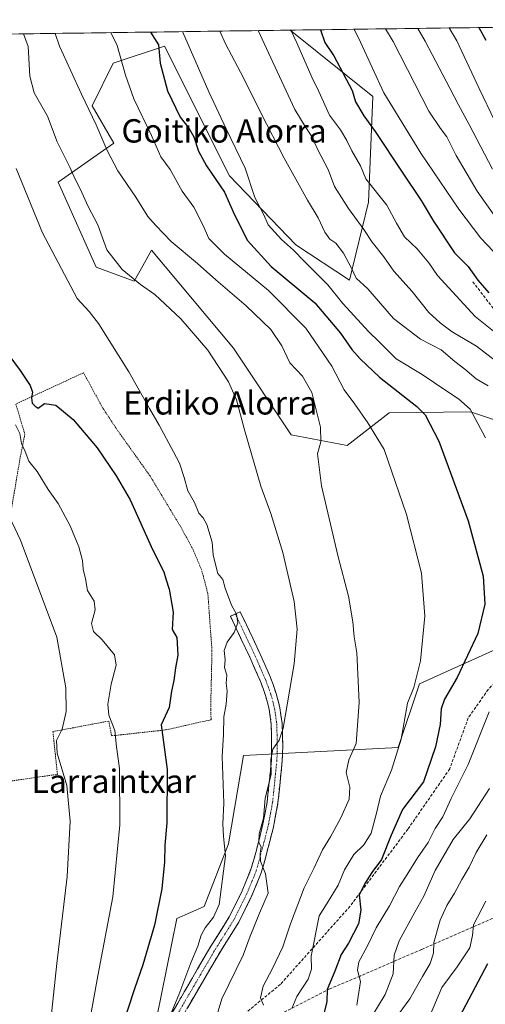
# Model space of a CAD drawing. Units: metres. Extents: x 593457 to 596893, y 4754516 to 4756876.
# Drawn here: x 596055 to 596214, y 4756533 to 4756870 of the extents above; entities that cross this region are included whole.
import ezdxf
from ezdxf.enums import TextEntityAlignment as Align

# ---------------------------------------------------------------- set-up
doc = ezdxf.new("R2010")
doc.units = ezdxf.units.M
doc.header["$MEASUREMENT"] = 0
for name, pattern in [('TRAZO_Y_PUNTO', [1, 0.5, -0.25, 0, -0.25]), ('TRAZOS', [0.75, 0.5, -0.25]), ('TRAZOSX2', [1.5, 1, -0.5])]:
    doc.linetypes.add(name, pattern=pattern)
for name, color, linetype, lineweight in [('Alambrada', 19, 'TRAZOS', 0), ('Arbolado forestal CxS', 92, 'Continuous', 0), ('Camino', 19, 'TRAZOSX2', 0), ('Camino Cxs', 19, 'Continuous', 0), ('Camino eje', 19, 'TRAZO_Y_PUNTO', 0), ('Curva de nivel maestra', 36, 'Continuous', 30), ('Curva de nivel normal', 36, 'Continuous', 0), ('Entidad de ámbito territorial CxS', 92, 'Continuous', 0), ('Municipio CxS', 142, 'Continuous', 0), ('Prado CxS', 92, 'Continuous', 0), ('Senda', 19, 'TRAZOSX2', 0), ('Texto cartográfico', 19, 'Continuous', 0)]:
    doc.layers.add(name, color=color, linetype=linetype, lineweight=lineweight)
doc.styles.add('Arial', font='txt', dxfattribs={"height": 0.2})

# ---------------------------------------------------------------- blocks, each defined once
blk = doc.blocks.new('*U152')
at = {"layer": 'Arbolado forestal CxS', "color": 92, "linetype": 'Continuous', "lineweight": 0}
blk.add_polyline3d([(596101.5535, 4756528.2173, 504.7406), (596108.3627, 4756562.0341, 502.8245), (596117.7939, 4756566.0747, 504.9205), (596126.0235, 4756587.5873, 505.5922), (596131.1571, 4756617.8301, 507.7045), (596184.2063, 4756620.5927, 521.3906), (596191.4887, 4756642.4373, 521.957), (596210.6729, 4756651.1007, 527.8085), (596232.4435, 4756660.9323, 532.0922)], dxfattribs=at)
blk = doc.blocks.new('*U211')
at = {"layer": 'Curva de nivel normal', "color": 36, "linetype": 'Continuous', "lineweight": 0}
for points in [[(596110.3225, 4756865.8976, 530), (596112.27, 4756861.52, 530), (596119.3, 4756845.23, 530), (596125.24, 4756832.6, 530), (596131.74, 4756819.11, 530), (596135.08, 4756809.11, 530), (596138.12, 4756803.16, 530), (596139.68, 4756799.71, 530), (596144.19, 4756794.62, 530), (596148.33, 4756790.96, 530), (596152.06, 4756787.09, 530), (596160.09, 4756779.09, 530), (596165.27, 4756772.77, 530), (596174.1, 4756763.02, 530), (596177.57, 4756759.75, 530), (596183.46, 4756753.78, 530), (596192.43, 4756748.38, 530), (596200.17, 4756743.12, 530), (596204.85, 4756740.04, 530), (596208.87, 4756736.56, 530), (596214.11, 4756726.72, 530)], [(596215.37, 4756632.77, 530), (596208.16, 4756614.77, 530), (596202.34, 4756603.11, 530), (596199.52, 4756596.88, 530), (596196.9, 4756592.8, 530), (596194.41, 4756588.04, 530), (596190.8, 4756582.76, 530), (596187.29, 4756577.08, 530), (596184.6, 4756572.96, 530), (596181.19, 4756566.32, 530), (596176.61, 4756558.77, 530), (596173.56, 4756552.44, 530), (596170.74, 4756547.11, 530), (596170.2, 4756544.28, 530), (596171.27, 4756540.37, 530), (596170.06, 4756532.24, 530)]]:
    blk.add_polyline3d(points, dxfattribs=at)
blk = doc.blocks.new('*U214')
at = {"layer": 'Curva de nivel normal', "color": 36, "linetype": 'Continuous', "lineweight": 0}
for points in [[(596147.43, 4756866.41, 545), (596149.52, 4756862.03, 545), (596154.66, 4756850.35, 545), (596157.03, 4756845.36, 545), (596160.66, 4756837.32, 545), (596164.4, 4756832.28, 545), (596166.65, 4756828.65, 545), (596168.3, 4756825, 545), (596171.27, 4756819.97, 545), (596173.13, 4756815.5, 545), (596180.26, 4756806.44, 545), (596183.58, 4756800.28, 545), (596186.34, 4756795.58, 545), (596190.63, 4756791.44, 545), (596194.64, 4756786.68, 545), (596197.65, 4756782.3, 545), (596210.54, 4756768.24, 545), (596224.8, 4756756.84, 545)], [(596214.15, 4756567.96, 545), (596209.98, 4756559.85, 545), (596209.64, 4756556.13, 545), (596208.74, 4756551.96, 545), (596204.44, 4756545.46, 545), (596199.09, 4756538.31, 545), (596194.76, 4756528.03, 545)]]:
    blk.add_polyline3d(points, dxfattribs=at)
blk = doc.blocks.new('*U219')
at = {"layer": 'Curva de nivel maestra', "color": 36, "linetype": 'Continuous', "lineweight": 30}
blk.add_polyline3d([(596099.342, 4756865.7452, 525), (596102.1, 4756861.38, 525), (596102.69, 4756855.08, 525), (596105.15, 4756845.61, 525), (596109.55, 4756836.64, 525), (596112.5, 4756832.85, 525), (596114.17, 4756829.83, 525), (596115.82, 4756824.9, 525), (596118.58, 4756819.97, 525), (596124.65, 4756810.9, 525), (596128.18, 4756803.11, 525), (596132.55, 4756794.36, 525), (596140.74, 4756785.44, 525), (596155.61, 4756772.91, 525), (596164.46, 4756762.56, 525), (596168.32, 4756756.94, 525), (596171.22, 4756753.79, 525), (596177.84, 4756747.45, 525), (596190.56, 4756737.46, 525), (596193.4, 4756734.57, 525), (596198.06, 4756725.6, 525), (596208.17, 4756698.24, 525), (596213.27, 4756679.3, 525), (596213.89, 4756669.74, 525), (596211.45, 4756659.62, 525), (596204.42, 4756644.59, 525), (596200.06, 4756637.12, 525), (596198.9, 4756633.83, 525), (596198.52, 4756628.45, 525), (596197.01, 4756620.81, 525), (596192.9, 4756608.77, 525), (596185.66, 4756599.3, 525), (596181.74, 4756590.59, 525), (596178.52, 4756582.25, 525), (596175.16, 4756577.71, 525), (596172.96, 4756574.3, 525), (596170.85, 4756570.11, 525), (596171.44, 4756564.86, 525), (596170.6, 4756560.11, 525), (596167.16, 4756553.52, 525), (596164.66, 4756549.7, 525), (596162.45, 4756543.89, 525), (596159.88, 4756537.62, 525), (596159.77, 4756533.5, 525), (596158.02, 4756526.44, 525)], dxfattribs=at)

msp = doc.modelspace()

# ---------------------------------------------------------------- linework, layer by layer
at = {"layer": 'Alambrada', "color": 19, "linetype": 'TRAZOS', "lineweight": 0}
for points in [[(596039.2101, 4756607.3201, 483.8863), (596067.4901, 4756611.3901, 489.0832), (596065.9401, 4756626.0401, 489.0012), (596085.1001, 4756629.6401, 494.2648), (596086.0201, 4756624.5901, 494.1267), (596104.4601, 4756626.5901, 500.2896), (596120.1401, 4756630.1101, 503.838), (596119.9701, 4756633.7201, 503.6331), (596120.4201, 4756653.7201, 503.5399), (596119.0101, 4756673.3201, 502.8864), (596116.8901, 4756681.4001, 503.4157), (596113.5701, 4756689.1501, 503.1315), (596109.5001, 4756696.5201, 502.9388), (596099.2101, 4756713.6401, 502.4385), (596087.8601, 4756729.5601, 502.1039), (596082.9801, 4756736.9901, 502.3167), (596076.4401, 4756749.0001, 502.6596), (596053.2601, 4756738.2801, 497.1839)], [(596053.2601, 4756738.2801, 497.1839), (596056.3301, 4756727.9601, 495.4654), (596054.7301, 4756719.8801, 494.0326), (596051.3001, 4756699.7201, 490.0544)]]:
    msp.add_polyline3d(points, dxfattribs=at)
at = {"layer": 'Arbolado forestal CxS', "color": 92, "linetype": 'Continuous', "lineweight": 0}
for points in [[(596226.4421, 4756729.8157, 534.38468), (596208.9665, 4756735.6413, 529.79769), (596181.0573, 4756735.2415, 521.70319), (596166.7141, 4756724.0969, 517.18716), (596147.5881, 4756727.7749, 512.67423), (596127.7897, 4756757.4287, 511.23138), (596099.7421, 4756790.9799, 512.66381), (596096.7197, 4756785.6735, 510.73889), (596093.7139, 4756780.3953, 509.60233), (596080.8097, 4756785.1553, 507.51405), (596067.7033, 4756814.2811, 508.83604), (596086.8111, 4756827.6425, 515.98396), (596079.3547, 4756840.4949, 515.57389), (596086.6359, 4756855.0571, 519.48019), (596104.1121, 4756860.8823, 526.80548), (596126.3663, 4756816.4409, 528.04019), (596149.1711, 4756792.8729, 530.6025), (596167.4883, 4756780.6929, 533.38149), (596174.0417, 4756807.4085, 543.11385), (596175.5547, 4756843.7015, 553.27698), (596147.25131, 4756866.41015, 545.34311), (596405.56645, 4756869.99544, 655.08433)], [(596405.56645, 4756869.99544, 655.08433), (596147.25131, 4756866.41015, 545.34311)], [(596147.25131, 4756866.41015, 545.34311), (596175.5547, 4756843.7015, 553.27698), (596174.0417, 4756807.4085, 543.11385), (596167.4883, 4756780.6929, 533.38149), (596149.1711, 4756792.8729, 530.6025), (596126.3663, 4756816.4409, 528.04019), (596104.1121, 4756860.8823, 526.80548), (596086.6359, 4756855.0571, 519.48019), (596079.3547, 4756840.4949, 515.57389), (596086.8111, 4756827.6425, 515.98396), (596067.7033, 4756814.2811, 508.83604), (596080.8097, 4756785.1553, 507.51405), (596093.7139, 4756780.3953, 509.60233), (596096.7197, 4756785.6735, 510.73889), (596099.7421, 4756790.9799, 512.66381), (596127.7897, 4756757.4287, 511.23138), (596147.5881, 4756727.7749, 512.67423), (596166.7141, 4756724.0969, 517.18716), (596181.0573, 4756735.2415, 521.70319), (596208.9665, 4756735.6413, 529.79769), (596226.4421, 4756729.8157, 534.38468)], [(596294.1349, 4756687.8185, 545.8989), (596302.0747, 4756680.8877, 547.79395), (596297.5371, 4756664.2529, 549.41827), (596259.7321, 4756649.6347, 543.50316), (596251.1981, 4756657.0003, 538.96471), (596244.8363, 4756659.5449, 537.41002), (596236.6353, 4756662.8253, 532.78871), (596232.4435, 4756660.9323, 532.09217), (596210.6729, 4756651.1007, 527.8085), (596191.4887, 4756642.4373, 521.95703), (596184.2063, 4756620.5927, 521.39057), (596131.1571, 4756617.8301, 507.70452), (596126.0235, 4756587.5873, 505.59217), (596117.7939, 4756566.0747, 504.92051), (596108.3627, 4756562.0341, 502.8245), (596101.5535, 4756528.2173, 504.7406), (596086.8323, 4756528.6595, 499.86664), (596070.8547, 4756505.6295, 494.05786)]]:
    msp.add_polyline3d(points, dxfattribs=at)
at = {"layer": 'Camino', "color": 19, "linetype": 'TRAZOSX2', "lineweight": 0}
for points in [[(596128.4201, 4756666.3301), (596130.1001, 4756667.1001), (596136.4801, 4756653.5901), (596140.4901, 4756644.5201), (596142.4101, 4756639.1201), (596143.6601, 4756634.2801), (596144.4401, 4756628.8701), (596144.6701, 4756621.0401), (596144.4801, 4756616.0401), (596142.9901, 4756601.4801), (596141.4601, 4756593.3001), (596138.9901, 4756583.6401), (596137.2801, 4756577.6401), (596134.0001, 4756569.6201), (596129.5701, 4756560.7101), (596122.1501, 4756548.7901), (596109.5801, 4756527.2201), (596103.0101, 4756516.5001), (596100.2001, 4756512.4201)], [(596094.3591, 4756510.9343), (596097.2201, 4756514.6001), (596100.0101, 4756518.6701), (596106.4101, 4756529.1101), (596120.0601, 4756552.5201), (596126.3401, 4756562.5201), (596130.7601, 4756571.4301), (596133.7801, 4756578.8401), (596135.4201, 4756584.6001), (596137.8901, 4756594.2701), (596139.3301, 4756602.0101), (596140.7901, 4756616.2201), (596140.7401, 4756628.6001), (596140.0301, 4756633.5501), (596138.7601, 4756638.4001), (596137.0601, 4756643.1501), (596133.0101, 4756652.2901), (596126.7401, 4756665.5601), (596128.4201, 4756666.3301)]]:
    msp.add_lwpolyline(points, dxfattribs=at)
at = {"layer": 'Camino Cxs', "color": 19, "linetype": 'Continuous', "lineweight": 0}
msp.add_polyline3d([(596106.41015, 4756529.11014, 504.8645), (596108.68515, 4756533.01174, 504.7842), (596110.96015, 4756536.91344, 505.2419), (596113.23515, 4756540.81514, 505.4132), (596115.51015, 4756544.71674, 505.8546), (596117.78515, 4756548.61844, 506.3304), (596120.06015, 4756552.52014, 506.5649), (596122.15345, 4756555.85344, 507.1308), (596124.24675, 4756559.18674, 507.305), (596126.34015, 4756562.52014, 507.7815), (596128.55015, 4756566.97514, 507.7626), (596130.76015, 4756571.43014, 508.665), (596132.27015, 4756575.13514, 509.0156), (596133.78015, 4756578.84014, 508.9637), (596134.60015, 4756581.72014, 508.9937), (596135.42015, 4756584.60014, 509.3766), (596136.65515, 4756589.43514, 510.1016), (596137.89015, 4756594.27014, 510.0703), (596138.61015, 4756598.14014, 510.0228), (596139.33015, 4756602.01014, 510.1293), (596139.81675, 4756606.74674, 510.0935), (596140.30345, 4756611.48344, 509.9991), (596140.79015, 4756616.22014, 509.9901), (596140.77345, 4756620.34674, 509.7009), (596140.75675, 4756624.47344, 509.2444), (596140.74015, 4756628.60014, 509.0514), (596140.38515, 4756631.07514, 508.9182), (596140.03015, 4756633.55014, 508.8045), (596139.39515, 4756635.97514, 508.6013), (596138.76015, 4756638.40014, 508.4429), (596137.91015, 4756640.77514, 508.3272), (596137.06015, 4756643.15014, 508.168), (596135.03515, 4756647.72014, 507.3428), (596133.01015, 4756652.29014, 506.5295), (596130.92015, 4756656.71344, 505.5049), (596128.83015, 4756661.13674, 504.9445), (596126.74015, 4756665.56014, 504.6654), (596130.10015, 4756667.10014, 505.6587), (596132.22675, 4756662.59674, 505.5715), (596134.35345, 4756658.09344, 506.8024), (596136.48015, 4756653.59014, 507.2785), (596138.48515, 4756649.05514, 507.9545), (596140.49015, 4756644.52014, 508.6008), (596141.45015, 4756641.82014, 508.745), (596142.41015, 4756639.12014, 508.8761), (596143.66015, 4756634.28014, 509.4149), (596144.05015, 4756631.57514, 509.5947), (596144.44015, 4756628.87014, 509.7363), (596144.55515, 4756624.95514, 509.8481), (596144.67015, 4756621.04014, 510.1261), (596144.57515, 4756618.54014, 510.3552), (596144.48015, 4756616.04014, 510.4791), (596143.98345, 4756611.18674, 510.5905), (596143.48675, 4756606.33344, 510.6279), (596142.99015, 4756601.48014, 510.656), (596142.22515, 4756597.39014, 510.6076), (596141.46015, 4756593.30014, 510.4679), (596140.22515, 4756588.47014, 510.3708), (596138.99015, 4756583.64014, 510.2015), (596138.13515, 4756580.64014, 510.1578), (596137.28015, 4756577.64014, 509.9492), (596135.64015, 4756573.63014, 509.4343), (596134.00015, 4756569.62014, 509.0775), (596131.78515, 4756565.16514, 508.636), (596129.57015, 4756560.71014, 508.249), (596127.09675, 4756556.73674, 507.7113), (596124.62345, 4756552.76344, 507.2461), (596122.15015, 4756548.79014, 506.8104), (596119.63615, 4756544.47614, 506.3964), (596117.12215, 4756540.16214, 506.1114), (596114.60815, 4756535.84814, 505.8036), (596112.09415, 4756531.53414, 505.553)], dxfattribs=at)
at = {"layer": 'Camino eje', "color": 19, "linetype": 'TRAZO_Y_PUNTO', "lineweight": 0}
msp.add_lwpolyline([(596128.4201, 4756666.3301), (596134.7451, 4756652.9401), (596136.7701, 4756648.3701), (596138.7751, 4756643.8351), (596139.6251, 4756641.4601), (596140.5851, 4756638.7601), (596141.2201, 4756636.3351), (596141.8451, 4756633.9151), (596142.5901, 4756628.7351), (596142.7051, 4756624.8201), (596142.7301, 4756618.6301), (596142.6351, 4756616.1301), (596141.8901, 4756608.8501), (596141.1601, 4756601.7451), (596140.4401, 4756597.8751), (596139.6751, 4756593.7851), (596137.2051, 4756584.1201), (596135.5301, 4756578.2401), (596134.0201, 4756574.5351), (596132.3801, 4756570.5251), (596130.1701, 4756566.0701), (596127.9551, 4756561.6151), (596124.8151, 4756556.6151), (596121.1051, 4756550.6551), (596114.2801, 4756538.9501), (596107.9951, 4756528.1651)], dxfattribs=at)
at = {"layer": 'Curva de nivel maestra', "color": 36, "linetype": 'Continuous', "lineweight": 30}
for points in [[(596157.55545, 4756866.55317, 550), (596159.1, 4756862.17, 550), (596162.19, 4756857.56, 550), (596168.39, 4756845.72, 550), (596169.61, 4756841.83, 550), (596172.39, 4756837.05, 550), (596176.36, 4756831.73, 550), (596185.5, 4756817.71, 550), (596192.07, 4756808.09, 550), (596196.25, 4756800.9, 550), (596203.5, 4756790.14, 550), (596208.16, 4756785.41, 550), (596211.45, 4756780.7, 550), (596215.21, 4756776.42, 550)], [(596211.80233, 4756867.30609, 575), (596214.25, 4756862.93, 575)], [(596050.8, 4756754.98, 500), (596054.7, 4756749.83, 500), (596058.13, 4756744.67, 500), (596058.94, 4756742.33, 500), (596058.56, 4756740.42, 500), (596058.8, 4756738.56, 500), (596059.87, 4756737.53, 500), (596060.94, 4756736.91, 500), (596063.07, 4756738.48, 500), (596067, 4756737.85, 500), (596072.9, 4756732.95, 500), (596081.1, 4756723.22, 500), (596087.59, 4756713.64, 500), (596092.35, 4756705.47, 500), (596100.11, 4756688.19, 500), (596103.95, 4756680.82, 500), (596104.62, 4756678.36, 500), (596105.79, 4756674.83, 500), (596107.15, 4756666.92, 500), (596106.74, 4756661, 500), (596108.36, 4756658.29, 500), (596108.68, 4756652.2, 500), (596107.91, 4756647.89, 500), (596107.32, 4756643.56, 500), (596106.6, 4756639.85, 500), (596105.73, 4756634.29, 500), (596103.05, 4756628.3, 500), (596105.04, 4756613.06, 500), (596104.94, 4756594.77, 500), (596104.25, 4756587.11, 500), (596104.2, 4756581.44, 500), (596103.19, 4756572.11, 500), (596100.69, 4756559.69, 500), (596096.75, 4756546.09, 500), (596093.83, 4756537.86, 500), (596086.88, 4756516.62, 500)], [(596214.83, 4756546.44, 550), (596205.17, 4756528.32, 550), (596199.54, 4756513.27, 550), (596193.87, 4756498.65, 550), (596191.9, 4756491.92, 550), (596189.95, 4756485.71, 550), (596189.09, 4756479.37, 550), (596188.95, 4756469.96, 550), (596187.58, 4756462.28, 550), (596186.77, 4756445.2, 550), (596187.41, 4756431.87, 550), (596188.99, 4756416.29, 550), (596189.75, 4756406.11, 550), (596192.55, 4756388.44, 550), (596195.57, 4756377.11, 550), (596198.39, 4756369.11, 550), (596198.51, 4756364.77, 550), (596196.83, 4756362.44, 550), (596196.13, 4756359.44, 550), (596198.94, 4756341.87, 550), (596209.92, 4756288.97, 550), (596216.6, 4756260.81, 550)]]:
    msp.add_polyline3d(points, dxfattribs=at)
at = {"layer": 'Curva de nivel normal', "color": 36, "linetype": 'Continuous', "lineweight": 0}
for points in [[(596215.01, 4756744.47, 535), (596210.91, 4756746.92, 535), (596207, 4756750.23, 535), (596203.53, 4756752.91, 535), (596198.94, 4756756.81, 535), (596191.82, 4756760.54, 535), (596182.6, 4756767.58, 535), (596173.82, 4756777.8, 535), (596169.8, 4756781.4, 535), (596168.25, 4756784.87, 535), (596165.46, 4756790.01, 535), (596162.84, 4756793.42, 535), (596160.82, 4756794.83, 535), (596159.08, 4756797.16, 535), (596156.79, 4756802.07, 535), (596153.09, 4756808.13, 535), (596145.16, 4756822.53, 535), (596137.23, 4756837.83, 535), (596131.16, 4756850.02, 535), (596125.09, 4756861.69, 535), (596123.09328, 4756866.07485, 535)], [(596220.07, 4756751.17, 540), (596211.06, 4756758.16, 540), (596202.69, 4756763.01, 540), (596198.6, 4756766.12, 540), (596194.71, 4756769.7, 540), (596189.02, 4756776.89, 540), (596182.69, 4756783.87, 540), (596179.28, 4756788.75, 540), (596175.28, 4756793.8, 540), (596172.42, 4756798.12, 540), (596167.14, 4756805.28, 540), (596162.34, 4756812.81, 540), (596160.21, 4756818.61, 540), (596156.69, 4756825.4, 540), (596154.63, 4756829.99, 540), (596152.32, 4756833.35, 540), (596148.83, 4756839.26, 540), (596138.29, 4756861.88, 540), (596136.20954, 4756866.2569, 540)], [(596216.7, 4756790.7, 555), (596212.48, 4756795.18, 555), (596204.92, 4756805.03, 555), (596191.94, 4756824.28, 555), (596179.23, 4756844.93, 555), (596171.31, 4756862.34, 555), (596169.11324, 4756866.71359, 555)], [(596179.87215, 4756866.86291, 560), (596182.43, 4756862.49, 560), (596194.71, 4756838.66, 560), (596198.71, 4756832.66, 560), (596200.89, 4756829.83, 560), (596204.08, 4756823.4, 560), (596211.28, 4756811.22, 560), (596222, 4756796.02, 560)], [(596190.87595, 4756867.01564, 565), (596193.39, 4756862.64, 565), (596201.91, 4756846.52, 565), (596204.81, 4756840.77, 565), (596208.44, 4756834.05, 565), (596216.49, 4756818.76, 565)], [(596201.68552, 4756867.16567, 570), (596204.32, 4756862.79, 570), (596211.88, 4756846.44, 570), (596217.31, 4756835.25, 570)], [(596121.46, 4756526.8, 510), (596123.79, 4756534.47, 510), (596131.08, 4756549.38, 510), (596133.5, 4756555.88, 510), (596136.65, 4756563.8, 510), (596139.71, 4756570.67, 510), (596138.74, 4756577.28, 510), (596137.07, 4756581.62, 510), (596136.87, 4756584.34, 510), (596137.27, 4756586.38, 510), (596136.52, 4756588.19, 510), (596136.54, 4756591.03, 510), (596138.11, 4756596.39, 510), (596138.64, 4756603.1, 510), (596140.7, 4756611.44, 510), (596140.6, 4756616.43, 510), (596141.31, 4756620.07, 510), (596143.45, 4756623.15, 510), (596144.84, 4756627.18, 510), (596148.56, 4756649.25, 510), (596149.54, 4756661.16, 510), (596148.54, 4756670.58, 510), (596144.67, 4756687.38, 510), (596140.57, 4756700.76, 510), (596137.17, 4756710.11, 510), (596131.53, 4756729.44, 510), (596128.81, 4756739.77, 510), (596126.05, 4756745.87, 510), (596119.04, 4756756.69, 510), (596109.78, 4756767.48, 510), (596100.84, 4756775.86, 510), (596095.98, 4756779.21, 510), (596089.65, 4756784.43, 510), (596084.42, 4756791.11, 510), (596081.3, 4756799.64, 510), (596078.06, 4756805.96, 510), (596075.29, 4756811.99, 510), (596073.59, 4756815.29, 510), (596071.77, 4756819.47, 510), (596067.36, 4756828.15, 510), (596064.07, 4756836.96, 510), (596059.55, 4756844.91, 510), (596058.03, 4756850.62, 510), (596057.5, 4756860.76, 510), (596055.88488, 4756865.14203, 510)], [(596138.05, 4756532.33, 515), (596137.03, 4756534.77, 515), (596137.93, 4756538.77, 515), (596141.2, 4756544.82, 515), (596144.64, 4756552.31, 515), (596147.28, 4756560.16, 515), (596152.04, 4756572.44, 515), (596155.29, 4756579.11, 515), (596158.31, 4756585.57, 515), (596161.02, 4756589.95, 515), (596164.57, 4756596.43, 515), (596167.4, 4756602.89, 515), (596167.67, 4756606.97, 515), (596166.42, 4756612, 515), (596167.25, 4756616.35, 515), (596169.84, 4756622, 515), (596170.86, 4756636.02, 515), (596170, 4756653.04, 515), (596169.16, 4756658.52, 515), (596168.7, 4756663.62, 515), (596167.16, 4756672.42, 515), (596163.64, 4756685.89, 515), (596157.96, 4756710.28, 515), (596156.54, 4756721.23, 515), (596157.69, 4756725.39, 515), (596157.62, 4756730.37, 515), (596154.67, 4756742.25, 515), (596151.46, 4756747.88, 515), (596147.03, 4756752.42, 515), (596144.39, 4756758.18, 515), (596140.58, 4756763.82, 515), (596132.12, 4756771.89, 515), (596121.73, 4756780.82, 515), (596115.41, 4756786.5, 515), (596106.44, 4756793.93, 515), (596101.16, 4756799.45, 515), (596098.43, 4756802.55, 515), (596094.29, 4756809.19, 515), (596088.21, 4756818.25, 515), (596084.51, 4756825.22, 515), (596080.8, 4756834.02, 515), (596075.75, 4756844.42, 515), (596068.22, 4756860.9, 515), (596066.75927, 4756865.29297, 515)], [(596147.78, 4756531.18, 520), (596149.48, 4756535.3, 520), (596153.41, 4756541.14, 520), (596154.47, 4756544.64, 520), (596154.37, 4756549.09, 520), (596157.08, 4756562.93, 520), (596159.85, 4756567.21, 520), (596163.59, 4756573.37, 520), (596165.82, 4756578.67, 520), (596169, 4756583.88, 520), (596172.47, 4756587.22, 520), (596174.92, 4756591.27, 520), (596176.76, 4756598.09, 520), (596178.08, 4756603.9, 520), (596181.86, 4756612.87, 520), (596185.18, 4756623.41, 520), (596187.34, 4756635.82, 520), (596189.49, 4756641.19, 520), (596191.8, 4756650.26, 520), (596193.29, 4756665.62, 520), (596192.14, 4756680.34, 520), (596187.05, 4756700.41, 520), (596179.38, 4756722.75, 520), (596173.83, 4756731.86, 520), (596169.35, 4756738.24, 520), (596165.67, 4756743.14, 520), (596161.42, 4756751.31, 520), (596152.54, 4756764.24, 520), (596139.83, 4756777.2, 520), (596124.66, 4756789.7, 520), (596119.3, 4756795, 520), (596117.32, 4756799.69, 520), (596114.24, 4756805.7, 520), (596110.2, 4756811.26, 520), (596106.15, 4756818.61, 520), (596102.92, 4756823.02, 520), (596099.7, 4756830.35, 520), (596093.7, 4756842.84, 520), (596090.82, 4756850.94, 520), (596088, 4756861.18, 520), (596085.81455, 4756865.55744, 520)], [(596053.31, 4756819.01, 505), (596062.41, 4756796.99, 505), (596074.27, 4756774.44, 505), (596078.31, 4756770.01, 505), (596081.54, 4756765.91, 505), (596091.97, 4756749.34, 505), (596099.03, 4756736.73, 505), (596102.38, 4756731.08, 505), (596107.19, 4756721.89, 505), (596109.32, 4756718.02, 505), (596110.86, 4756713.07, 505), (596112.1, 4756708.51, 505), (596114.46, 4756704.51, 505), (596115.88, 4756700.94, 505), (596117.43, 4756699.3, 505), (596118.69, 4756697.01, 505), (596120.5, 4756691, 505), (596120.79, 4756686.44, 505), (596122.46, 4756680.16, 505), (596124.15, 4756678.18, 505), (596124.95, 4756675.21, 505), (596127.16, 4756669.39, 505), (596128.83, 4756666.25, 505), (596129.3, 4756663.28, 505), (596128.02, 4756659.98, 505), (596125.59, 4756656.64, 505), (596124.62, 4756653.84, 505), (596124.88, 4756650.64, 505), (596124.74, 4756648.04, 505), (596125.45, 4756645.42, 505), (596125.33, 4756642.62, 505), (596125.65, 4756639.87, 505), (596125.22, 4756635.4, 505), (596124.44, 4756631.15, 505), (596124.39, 4756625.01, 505), (596123.87, 4756617.45, 505), (596124.44, 4756601.48, 505), (596124.17, 4756594.45, 505), (596124.41, 4756590.11, 505), (596125.04, 4756583.44, 505), (596122.84, 4756566.77, 505), (596120.99, 4756562.44, 505), (596118.05, 4756558.82, 505), (596116.71, 4756556.31, 505), (596115.55, 4756552.49, 505), (596113.2, 4756546.77, 505), (596109.1, 4756535.77, 505), (596106.14, 4756528.77, 505)], [(596053.18, 4756731.19, 495), (596054.64, 4756728.23, 495), (596055.16, 4756724.75, 495), (596056.45, 4756722.03, 495), (596057.71, 4756718.68, 495), (596060.53, 4756715.13, 495), (596064.35, 4756709.05, 495), (596067.7, 4756704.16, 495), (596071.89, 4756696.6, 495), (596074.8, 4756689.34, 495), (596076.02, 4756684.72, 495), (596076.31, 4756681.66, 495), (596077.11, 4756678.33, 495), (596077.78, 4756674.42, 495), (596080.09, 4756670.71, 495), (596080.43, 4756667.76, 495), (596079.18, 4756663.11, 495), (596079.79, 4756660.39, 495), (596082.84, 4756657.43, 495), (596086.99, 4756652.36, 495), (596087.57, 4756648.78, 495), (596085.86, 4756642.31, 495), (596084.7, 4756635.42, 495), (596085.12, 4756631.71, 495), (596087.12, 4756626.42, 495), (596087.74, 4756620.77, 495), (596088.75, 4756613.44, 495), (596088.84, 4756594.11, 495), (596086.44, 4756569.41, 495), (596081.28, 4756542.33, 495), (596077.85, 4756523.41, 495)], [(596065.01, 4756525.11, 490), (596067.28, 4756546.59, 490), (596070.87, 4756576.37, 490), (596071.84, 4756595.37, 490), (596070.69, 4756607.55, 490), (596067.38, 4756618.6, 490), (596067.13, 4756622.97, 490), (596069.08, 4756626.82, 490), (596070.43, 4756632.9, 490), (596070.35, 4756641.04, 490), (596067.26, 4756658.44, 490), (596054.85, 4756691.61, 490), (596051.91, 4756697.88, 490)], [(596173.21, 4756525.18, 535), (596179.72, 4756535.9, 535), (596182.5, 4756542.99, 535), (596182.84, 4756549.47, 535), (596184.51, 4756554.36, 535), (596189.86, 4756564.1, 535), (596193.02, 4756569.6, 535), (596196.88, 4756578.44, 535), (596203.01, 4756589.02, 535), (596208.68, 4756596.11, 535), (596215.45, 4756606.58, 535)], [(596181.56, 4756525.44, 540), (596188.15, 4756534.4, 540), (596192.57, 4756542.16, 540), (596195.19, 4756546.52, 540), (596196.33, 4756550.08, 540), (596196.42, 4756553.77, 540), (596198.6, 4756561.44, 540), (596200.88, 4756566.44, 540), (596203.52, 4756570.63, 540), (596205.97, 4756575.33, 540), (596208.53, 4756579.54, 540), (596210.88, 4756584.64, 540), (596214.6, 4756590.64, 540)]]:
    msp.add_polyline3d(points, dxfattribs=at)
at = {"layer": 'Entidad de ámbito territorial CxS', "color": 92, "linetype": 'Continuous', "lineweight": 0}
msp.add_polyline3d([(596054.2646, 4756865.1195, 509.1384), (596059.2456, 4756865.1887, 510.9073), (596064.2265, 4756865.2578, 513.2766), (596069.2075, 4756865.3269, 515.2191), (596074.1885, 4756865.3961, 516.4525), (596079.1694, 4756865.4652, 517.6962), (596084.1504, 4756865.5343, 519.2709), (596089.1314, 4756865.6035, 520.9683), (596094.1123, 4756865.6726, 522.7697), (596099.0933, 4756865.7417, 524.6023), (596104.0743, 4756865.8109, 526.8139), (596109.0552, 4756865.88, 529.1726), (596114.0362, 4756865.9491, 531.341), (596119.0171, 4756866.0183, 533.4804), (596123.9981, 4756866.0874, 535.3035), (596128.9791, 4756866.1565, 536.9143), (596133.96, 4756866.2257, 538.756), (596138.941, 4756866.2948, 540.8367), (596143.922, 4756866.3639, 543.1502), (596148.9029, 4756866.4331, 546.0311), (596153.8839, 4756866.5022, 548.6747), (596158.8649, 4756866.5713, 550.5964), (596163.8458, 4756866.6405, 552.5177), (596168.8268, 4756866.7096, 554.8395), (596173.8078, 4756866.7787, 557.3065), (596178.7887, 4756866.8479, 559.3205), (596183.7697, 4756866.917, 561.3391), (596188.7507, 4756866.9861, 563.7673), (596193.7316, 4756867.0553, 566.2184), (596198.7126, 4756867.1244, 568.4997), (596203.6936, 4756867.1935, 570.6575), (596208.6745, 4756867.2627, 573.0726), (596213.6555, 4756867.3318, 575.7007), (596218.6365, 4756867.4009, 578.0824)], dxfattribs=at)
at = {"layer": 'Municipio CxS', "color": 142, "linetype": 'Continuous', "lineweight": 0}
msp.add_polyline3d([(596051.5457, 4756865.0818, 508.3783), (596056.5435, 4756865.1512, 509.7823), (596061.5414, 4756865.2205, 511.8664), (596066.5392, 4756865.2899, 514.4824), (596071.5371, 4756865.3593, 515.8577), (596076.5349, 4756865.4286, 516.9789), (596081.5328, 4756865.498, 518.3435), (596086.5306, 4756865.5674, 520.1199), (596091.5285, 4756865.6368, 521.7527), (596096.5264, 4756865.7061, 523.7202), (596101.5242, 4756865.7755, 525.439), (596106.5221, 4756865.8449, 528.1293), (596111.5199, 4756865.9142, 530.1902), (596116.5178, 4756865.9836, 532.4749), (596121.5156, 4756866.053, 534.483), (596126.5135, 4756866.1223, 536.1302), (596131.5113, 4756866.1917, 537.7245), (596136.5092, 4756866.2611, 539.8296), (596141.507, 4756866.3304, 541.9029), (596146.5049, 4756866.3998, 544.4834), (596151.5027, 4756866.4692, 547.7114), (596156.5006, 4756866.5385, 549.7254), (596161.4984, 4756866.6079, 551.5663), (596166.4963, 4756866.6773, 553.5979), (596171.4941, 4756866.7466, 556.2614), (596176.492, 4756866.816, 558.5127), (596181.4899, 4756866.8854, 560.2748), (596186.4877, 4756866.9547, 562.6096), (596191.4856, 4756867.0241, 565.1709), (596196.4834, 4756867.0935, 567.4985), (596201.4813, 4756867.1628, 569.7408), (596206.4791, 4756867.2322, 571.8099), (596211.477, 4756867.3016, 574.6914), (596216.4748, 4756867.3709, 577.0031)], dxfattribs=at)
at = {"layer": 'Prado CxS', "color": 92, "linetype": 'Continuous', "lineweight": 0}
for points in [[(595884.21437, 4756862.75934, 470.1845), (596147.25131, 4756866.41015, 545.34311), (596175.5547, 4756843.7015, 553.27698), (596174.0417, 4756807.4085, 543.11385), (596167.4883, 4756780.6929, 533.38149), (596149.1711, 4756792.8729, 530.6025), (596126.3663, 4756816.4409, 528.04019), (596104.1121, 4756860.8823, 526.80548), (596086.6359, 4756855.0571, 519.48019), (596079.3547, 4756840.4949, 515.57389), (596086.8111, 4756827.6425, 515.98396), (596067.7033, 4756814.2811, 508.83604), (596080.8097, 4756785.1553, 507.51405), (596093.7139, 4756780.3953, 509.60233), (596096.7197, 4756785.6735, 510.73889), (596099.7421, 4756790.9799, 512.66381), (596127.7897, 4756757.4287, 511.23138), (596147.5881, 4756727.7749, 512.67423), (596166.7141, 4756724.0969, 517.18716), (596181.0573, 4756735.2415, 521.70319), (596208.9665, 4756735.6413, 529.79769), (596226.4421, 4756729.8157, 534.38468)], [(596147.25131, 4756866.41015, 545.34311), (595884.21437, 4756862.75934, 470.1845)], [(596147.25131, 4756866.41015, 545.34311), (596175.5547, 4756843.7015, 553.27698), (596174.0417, 4756807.4085, 543.11385), (596167.4883, 4756780.6929, 533.38149), (596149.1711, 4756792.8729, 530.6025), (596126.3663, 4756816.4409, 528.04019), (596104.1121, 4756860.8823, 526.80548), (596086.6359, 4756855.0571, 519.48019), (596079.3547, 4756840.4949, 515.57389), (596086.8111, 4756827.6425, 515.98396), (596067.7033, 4756814.2811, 508.83604), (596080.8097, 4756785.1553, 507.51405), (596093.7139, 4756780.3953, 509.60233), (596096.7197, 4756785.6735, 510.73889), (596099.7421, 4756790.9799, 512.66381), (596127.7897, 4756757.4287, 511.23138), (596147.5881, 4756727.7749, 512.67423), (596166.7141, 4756724.0969, 517.18716), (596181.0573, 4756735.2415, 521.70319), (596208.9665, 4756735.6413, 529.79769), (596226.4421, 4756729.8157, 534.38468)], [(596294.1349, 4756687.8185, 545.8989), (596302.0747, 4756680.8877, 547.79395), (596297.5371, 4756664.2529, 549.41827), (596259.7321, 4756649.6347, 543.50316), (596251.1981, 4756657.0003, 538.96471), (596244.8363, 4756659.5449, 537.41002), (596236.6353, 4756662.8253, 532.78871), (596232.4435, 4756660.9323, 532.09217), (596210.6729, 4756651.1007, 527.8085), (596191.4887, 4756642.4373, 521.95703), (596184.2063, 4756620.5927, 521.39057), (596131.1571, 4756617.8301, 507.70452), (596126.0235, 4756587.5873, 505.59217), (596117.7939, 4756566.0747, 504.92051), (596108.3627, 4756562.0341, 502.8245), (596101.5535, 4756528.2173, 504.7406), (596086.8323, 4756528.6595, 499.86664), (596070.8547, 4756505.6295, 494.05786)], [(596232.4435, 4756660.9323, 532.09217), (596210.6729, 4756651.1007, 527.8085), (596191.4887, 4756642.4373, 521.95703), (596184.2063, 4756620.5927, 521.39057), (596131.1571, 4756617.8301, 507.70452), (596126.0235, 4756587.5873, 505.59217), (596117.7939, 4756566.0747, 504.92051), (596108.3627, 4756562.0341, 502.8245), (596101.5535, 4756528.2173, 504.7406)]]:
    msp.add_polyline3d(points, dxfattribs=at)
at = {"layer": 'Senda', "color": 19, "linetype": 'TRAZOSX2', "lineweight": 0}
for points in [[(596209.7543, 4756780.2055), (596229.8627, 4756754.0117), (596246.0023, 4756733.3741), (596252.3523, 4756722.5261), (596258.7023, 4756710.6199), (596260.2899, 4756694.7449), (596256.3211, 4756680.9865), (596245.4731, 4756667.2281), (596229.8627, 4756655.5865), (596215.0459, 4756640.5051), (596208.1667, 4756630.7155), (596201.8167, 4756613.2529), (596187.5293, 4756592.6155), (596167.6855, 4756566.1571), (596143.8729, 4756539.4341), (596116.8889, 4756517.2703)], [(596217.9101, 4756562.6101), (596192.1301, 4756551.3601), (596171.2201, 4756542.2801), (596160.7401, 4756537.8801), (596144.4601, 4756529.5601), (596124.0201, 4756521.0801), (596116.8889, 4756517.2703)]]:
    msp.add_lwpolyline(points, dxfattribs=at)

# ---------------------------------------------------------------- block references
at = {"layer": 'Arbolado forestal CxS', "color": 92, "linetype": 'Continuous', "lineweight": 0}
msp.add_blockref('*U152', (0, 0), dxfattribs=at)
at = {"layer": 'Curva de nivel maestra', "color": 36, "linetype": 'Continuous', "lineweight": 30}
msp.add_blockref('*U219', (0, 0), dxfattribs=at)
at = {"layer": 'Curva de nivel normal', "color": 36, "linetype": 'Continuous', "lineweight": 0}
for name in ['*U214', '*U211']:
    msp.add_blockref(name, (0, 0), dxfattribs=at)

# ---------------------------------------------------------------- texts
at = {"layer": 'Texto cartográfico', "color": 19, "linetype": 'Continuous', "lineweight": 0, "style": 'Arial'}
for s, p in [('Goitiko Alorra', (596124.56115, 4756831.89015)), ('Erdiko Alorra', (596123.26065, 4756738.69015)), ('Larraintxar', (596086.7826, 4756609.03015))]:
    msp.add_text(s, height=8, dxfattribs=at).set_placement(p, align=Align.MIDDLE_CENTER)

doc.saveas('drawing.dxf')
